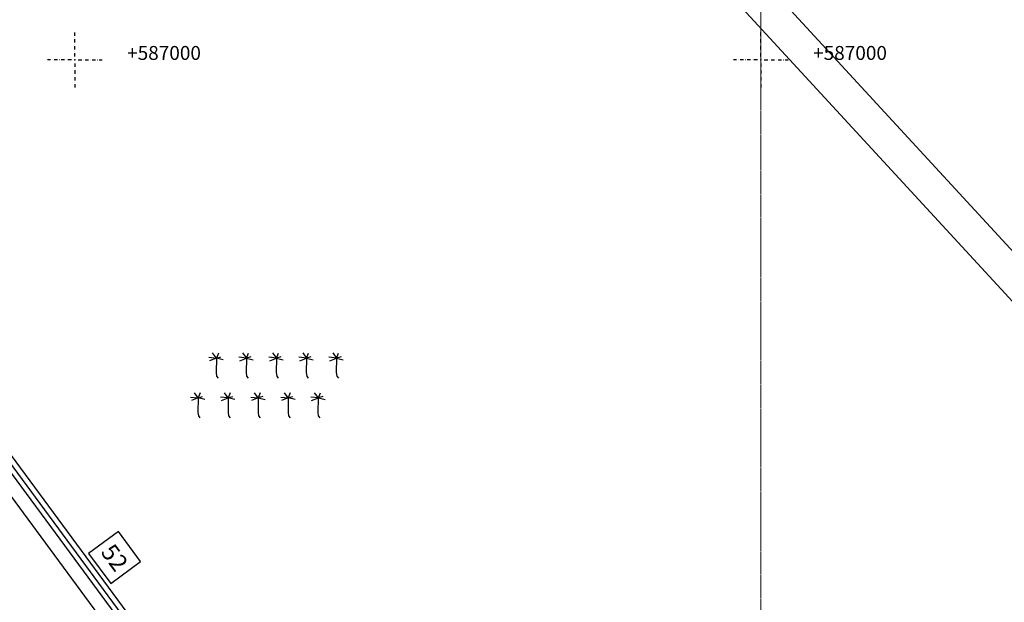
# Model space of a CAD drawing. Units: inches. Extents: x -88763 to -20466, y -21900 to 27898.
# Drawn here: x -59944 to -58509, y -3792 to -2942 of the extents above; entities that cross this region are included whole.
import ezdxf
from ezdxf.enums import TextEntityAlignment as Align

# ---------------------------------------------------------------- set-up
doc = ezdxf.new("R2010")
doc.units = ezdxf.units.IN
doc.header["$MEASUREMENT"] = 0
doc.linetypes.add('DASHDOT', pattern=[1, 0.5, -0.25, 0, -0.25])
doc.linetypes.add('DASHEDX2', pattern=[1.5, 1, -0.5])
for name, color, linetype in [('Dimension', 7, 'Continuous'), ('Double', 144, 'Continuous'), ('Grid', 7, 'Continuous'), ('JALAN', 7, 'Continuous'), ('tambak', 7, 'Continuous'), ('Tanggul', 7, 'Continuous')]:
    doc.layers.add(name, color=color, linetype=linetype)
doc.styles.add('L80', font='simplex.shx', dxfattribs={"height": 2.03})
doc.styles.add('P200-1', font='panroman.ttf', dxfattribs={"width": 0.8, "height": 25})
doc.dimstyles.new('1TO200', dxfattribs={"dimtxt": 14, "dimasz": 5, "dimexe": 25, "dimexo": 25, "dimgap": -14, "dimtad": 1, "dimdec": 0, "dimlfac": 0.1, "dimzin": 0, "dimdsep": 46, "dimtxsty": 'P200-1', "dimblk": 'DOT', "dimcen": 0.09, "dimse1": 1, "dimse2": 1, "dimsd1": 1, "dimsd2": 1, "dimclrd": 191, "dimclre": 191, "dimclrt": 1, "dimadec": 0, "dimazin": 0, "dimtfac": 1, "dimtdec": 0, "dimtix": 1, "dimtmove": 0, "dimatfit": 3, "dimldrblk": 'DOT', "dimfxl": 0, "dimtolj": 1, "dimtzin": 0, "dimarcsym": 0})

# ---------------------------------------------------------------- blocks, each defined once
blk = doc.blocks.new('*D4677')
at = {"layer": 'Defpoints', "color": 0}
for p in [(-59993.7, -3541), (-59993.7, -3541), (-59683.7, -3961)]:
    blk.add_point(p, dxfattribs=at)
at = {"layer": 'Dimension', "color": 191, "lineweight": -2}
for p, q in [((-59800.2, -3688.7), (-59843.6, -3720.8)), ((-59767.8, -3732.5), (-59800.2, -3688.7)), ((-59843.6, -3720.8), (-59811.3, -3764.6)), ((-59811.3, -3764.6), (-59767.8, -3732.5))]:
    blk.add_line(p, q, dxfattribs=at)
at = {"layer": 'Dimension', "color": 1, "insert": (-59805.7, -3726.6), "char_height": 25, "attachment_point": 5, "rotation": 306.4309, "style": 'P200-1'}
blk.add_mtext('\\A1;52', dxfattribs=at)
blk = doc.blocks.new('_Dot')
at = {"color": 0, "linetype": 'ByBlock', "lineweight": -2}
blk.add_line((-0.5, 0), (-1, 0), dxfattribs=at)
at = {"color": 0, "linetype": 'ByBlock', "const_width": 0.5}
blk.add_lwpolyline([(-0.25, 0, 1), (0.25, 0, 1)], format="xyb", close=True, dxfattribs=at)

msp = doc.modelspace()

# ---------------------------------------------------------------- linework, layer by layer
at = {"color": 42, "lineweight": -3}
for points in [[(-59654.5, -3428.6), (-59657.4, -3435.8), (-59662.9, -3428.3)], [(-59619.2, -3428.3), (-59613.6, -3435.8), (-59610.7, -3428.6)], [(-59575.4, -3428.3), (-59569.8, -3435.8), (-59566.9, -3428.6)], [(-59531.6, -3428.3), (-59526, -3435.8), (-59523.1, -3428.6)], [(-59487.8, -3428.3), (-59482.2, -3435.8), (-59479.3, -3428.6)], [(-59668.5, -3434.5), (-59657.4, -3435.8), (-59667.2, -3439.7)], [(-59657.4, -3435.8), (-59657.7, -3456.9), (-59657.1, -3462.2), (-59654.8, -3464.8)], [(-59647.6, -3438.1), (-59657.4, -3435.8), (-59650.9, -3433.8)], [(-59623.4, -3439.7), (-59613.6, -3435.8), (-59624.7, -3434.5)], [(-59613.6, -3435.8), (-59613.9, -3456.9), (-59613.3, -3462.2), (-59611, -3464.8)], [(-59607.1, -3433.8), (-59613.6, -3435.8), (-59603.8, -3438.1)], [(-59579.6, -3439.7), (-59569.8, -3435.8), (-59580.9, -3434.5)], [(-59569.8, -3435.8), (-59570.2, -3456.9), (-59569.5, -3462.2), (-59567.2, -3464.8)], [(-59563.3, -3433.8), (-59569.8, -3435.8), (-59560.1, -3438.1)], [(-59535.8, -3439.7), (-59526, -3435.8), (-59537.1, -3434.5)], [(-59526, -3435.8), (-59526.4, -3456.9), (-59525.7, -3462.2), (-59523.4, -3464.8)], [(-59519.5, -3433.8), (-59526, -3435.8), (-59516.3, -3438.1)], [(-59492, -3439.7), (-59482.2, -3435.8), (-59493.3, -3434.5)], [(-59482.2, -3435.8), (-59482.6, -3456.9), (-59481.9, -3462.2), (-59479.6, -3464.8)], [(-59475.7, -3433.8), (-59482.2, -3435.8), (-59472.5, -3438.1)], [(-59680.9, -3486.6), (-59683.9, -3493.8), (-59689.4, -3486.3)], [(-59637.2, -3486.6), (-59640.1, -3493.8), (-59645.6, -3486.3)], [(-59593.4, -3486.6), (-59596.3, -3493.8), (-59601.8, -3486.3)], [(-59549.6, -3486.6), (-59552.5, -3493.8), (-59558.1, -3486.3)], [(-59518.5, -3497.7), (-59508.7, -3493.8), (-59514.3, -3486.3)], [(-59502.2, -3491.8), (-59508.7, -3493.8), (-59505.8, -3486.6)], [(-59695, -3492.5), (-59683.9, -3493.8), (-59693.7, -3497.7)], [(-59683.9, -3493.8), (-59684.2, -3514.9), (-59683.6, -3520.1), (-59681.3, -3522.7)], [(-59674.1, -3496), (-59683.9, -3493.8), (-59677.4, -3491.8)], [(-59630.3, -3496), (-59640.1, -3493.8), (-59651.2, -3492.5)], [(-59649.9, -3497.7), (-59640.1, -3493.8), (-59633.6, -3491.8)], [(-59640.1, -3493.8), (-59640.4, -3514.9), (-59639.8, -3520.1), (-59637.5, -3522.7)], [(-59607.4, -3492.5), (-59596.3, -3493.8), (-59606.1, -3497.7)], [(-59589.8, -3491.8), (-59596.3, -3493.8), (-59596.6, -3514.9), (-59596, -3520.1), (-59593.7, -3522.7)], [(-59596.3, -3493.8), (-59586.5, -3496)], [(-59563.6, -3492.5), (-59552.5, -3493.8), (-59562.3, -3497.7)], [(-59552.5, -3493.8), (-59552.8, -3514.9), (-59552.2, -3520.1), (-59549.9, -3522.7)], [(-59542.7, -3496), (-59552.5, -3493.8), (-59546, -3491.8)], [(-59506.1, -3522.7), (-59508.4, -3520.1), (-59509.1, -3514.9), (-59508.7, -3493.8), (-59519.8, -3492.5)], [(-59508.7, -3493.8), (-59499, -3496)]]:
    msp.add_lwpolyline(points, dxfattribs=at)
at = {"layer": 'Double', "color": 144}
for points in [[(-60530.4, -3439.8), (-60326.8, -3255.6), (-60061.6, -3561.9), (-59991.2, -3531.8), (-59679.1, -3954.6), (-59655.8, -3962.4), (-59613.7, -3920.4), (-59363.7, -4170.4), (-59313.7, -4120.4), (-59238.6, -4195.5), (-59052.8, -4360.7), (-59183.1, -4491)], [(-60242.3, -3716.6), (-60059.9, -3577.5), (-59996.2, -3550.2), (-59693.7, -3960.1), (-59781, -4042.8)]]:
    msp.add_lwpolyline(points, dxfattribs=at)
at = {"layer": 'Grid', "color": 0, "linetype": 'DASHEDX2', "lineweight": 5}
msp.add_lwpolyline([(-58863.7, 22999), (-58863.7, -17001)], dxfattribs=at)
at = {"layer": 'Grid', "color": 3, "linetype": 'DASHDOT', "lineweight": 30, "ltscale": 10}
for points in [[(-59863.7, -2996), (-59863.7, -2961)], [(-58863.7, -2996), (-58863.7, -2961)], [(-59868.7, -3001), (-59903.7, -3001)], [(-59863.7, -3006), (-59863.7, -3041)], [(-59858.7, -3001), (-59823.7, -3001)], [(-58868.7, -3001), (-58903.7, -3001)], [(-58863.7, -3006), (-58863.7, -3041)], [(-58858.7, -3001), (-58823.7, -3001)]]:
    msp.add_lwpolyline(points, dxfattribs=at)
for p in [(-59863.7, -3001), (-58863.7, -3001)]:
    msp.add_point(p, dxfattribs=at)
at = {"layer": 'JALAN', "color": 5, "lineweight": -3, "ltscale": 10}
for points in [[(-63277.8, 1820.8), (-63464.2, 2166.7), (-63277.8, 1820.8), (-62833.6, 1073.5), (-62613.9, 809.3), (-61473.8, -287.7), (-60048.5, -1595.9), (-58066.4, -3746.9), (-56047.6, -5739.3), (-55018.1, -6680.6), (-53487.3, -8185.3), (-52489, -8975.2), (-51966.2, -9420.3), (-52489, -8975.2), (-53487.3, -8185.3), (-55018.1, -6680.6), (-56047.6, -5739.3), (-58066.4, -3746.9), (-60048.5, -1595.9), (-61473.8, -287.7), (-62613.9, 809.3), (-62833.6, 1073.5)], [(-58102.5, -3781.5), (-60062, -1654.9)]]:
    msp.add_lwpolyline(points, close=True, dxfattribs=at)
at = {"layer": 'tambak', "lineweight": -3, "ltscale": 10}
msp.add_lwpolyline([(-60246.8, -3710.7), (-60063.7, -3571), (-59993.7, -3541), (-59683.7, -3961)], dxfattribs=at)
at = {"layer": 'Tanggul', "color": 6, "ltscale": 10}
msp.add_lwpolyline([(-59795.3, -4028.8), (-59720.3, -3957.8), (-60002.9, -3574.9), (-60049.8, -3594.9), (-60217.8, -3723.1)], dxfattribs=at)

# ---------------------------------------------------------------- texts
at = {"layer": 'Grid', "color": 3, "linetype": 'DASHDOT', "lineweight": 30, "ltscale": 10, "style": 'L80'}
for p in [(-59733.7, -3001), (-58733.7, -3001)]:
    msp.add_text('+587000', height=20.3, dxfattribs=at).set_placement(p, align=Align.CENTER)

# ---------------------------------------------------------------- dimensions: what is measured, and where the dimension line sits
at = {"layer": 'Dimension'}
dim = msp.add_aligned_dim(p1=(-59683.7, -3961), p2=(-59993.7, -3541), distance=0, dimstyle='1TO200', dxfattribs=at)
dim.commit()
dim.dimension.update_dxf_attribs({"geometry": '*D4677', "text_midpoint": (-59805.7, -3726.6)})

doc.saveas('drawing.dxf')
